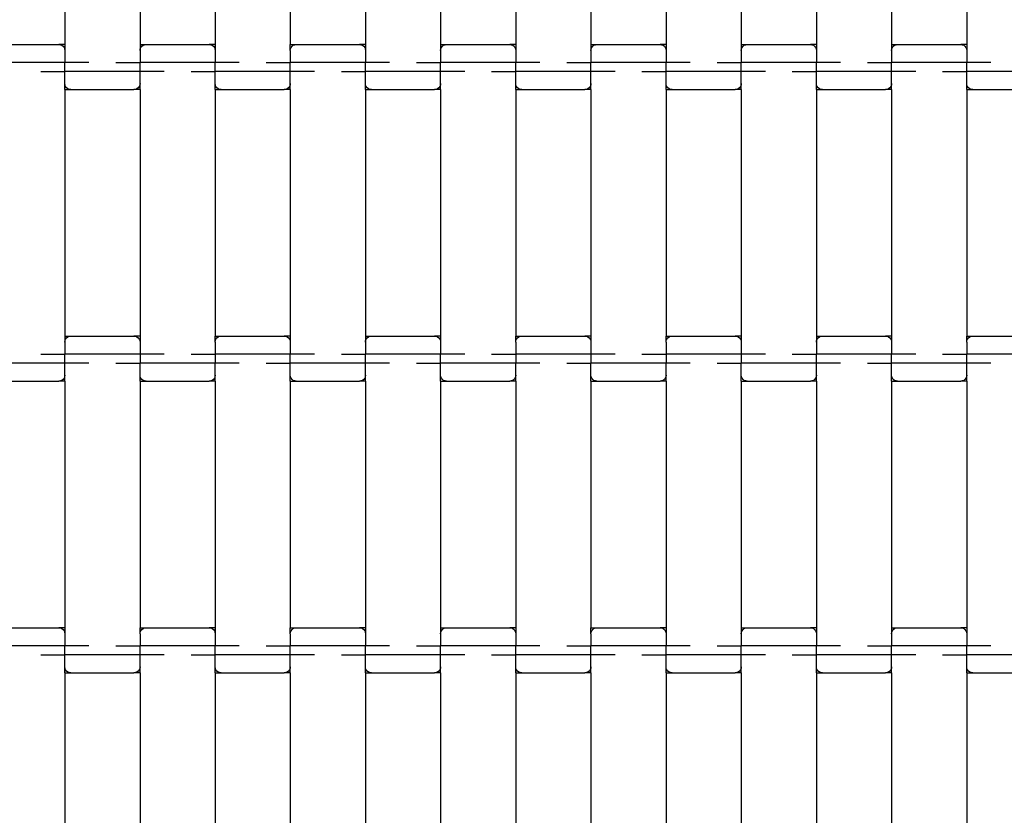
# Model space of a CAD drawing. Units: millimetres. Extents: x 2571 to 7392, y 2324 to 8991.
# Drawn here: x 4139 to 4467, y 4139 to 4404 of the extents above; entities that cross this region are included whole.
import ezdxf

# ---------------------------------------------------------------- set-up
doc = ezdxf.new("R2010")
doc.units = ezdxf.units.MM
doc.layers.add('Dimensions', color=7, linetype='Continuous')
doc.styles.get("Standard").update_dxf_attribs({"font": 'arial.ttf'})
doc.dimstyles.new('ISO-25', dxfattribs={"dimtxt": 2.5, "dimasz": 2.5, "dimexe": 1.25, "dimexo": 0.625, "dimtad": 1, "dimtxsty": 'Standard', "dimcen": 2.5, "dimadec": 0, "dimazin": 0, "dimtfac": 1, "dimtmove": 0, "dimatfit": 3, "dimfxl": 1, "dimarcsym": 0})

# ---------------------------------------------------------------- blocks, each defined once
blk = doc.blocks.new('*D37')
at = {"layer": 'Defpoints', "color": 0, "transparency": 16777216}
for p in [(3747.48, 4279.89), (5234.11, 4217.71), (5234.11, 2966.82)]:
    blk.add_point(p, dxfattribs=at)
at = {"layer": 'Dimensions', "color": 0, "lineweight": -2, "transparency": 16777216}
for p, q in [((3747.48, 4279.27), (3747.48, 2965.57)), ((5234.11, 4217.09), (5234.11, 2965.57)), ((3749.98, 2966.82), (5231.61, 2966.82))]:
    blk.add_line(p, q, dxfattribs=at)
at = {"layer": 'Dimensions', "color": 0, "transparency": 16777216}
for points in [[(3749.98, 2967.23), (3749.98, 2966.4), (3747.48, 2966.82)], [(5231.61, 2967.23), (5231.61, 2966.4), (5234.11, 2966.82)]]:
    blk.add_solid(points, dxfattribs=at)
at = {"layer": 'Dimensions', "color": 0, "transparency": 16777216, "insert": (4490.8, 3069.56), "char_height": 200, "attachment_point": 5}
blk.add_mtext('1487', dxfattribs=at)

msp = doc.modelspace()

# ---------------------------------------------------------------- linework, layer by layer
for p, q in [((4154.45, 4477.43), (4154.45, 4395.43)), ((4179.45, 4477.43), (4179.45, 4395.43)), ((4204.45, 4477.43), (4204.45, 4395.43)), ((4229.45, 4477.43), (4229.45, 4395.43)), ((4254.45, 4477.43), (4254.45, 4395.43)), ((4279.45, 4477.43), (4279.45, 4395.43)), ((4304.45, 4477.43), (4304.45, 4395.43)), ((4329.45, 4477.43), (4329.45, 4395.43)), ((4354.45, 4477.43), (4354.45, 4395.43)), ((4379.45, 4477.43), (4379.45, 4395.43)), ((4404.45, 4477.43), (4404.45, 4395.43)), ((4429.45, 4477.43), (4429.45, 4395.43)), ((4454.45, 4477.43), (4454.45, 4395.43)), ((4131.45, 4395.43), (4152.45, 4395.43)), ((4154.45, 4395.43), (4152.45, 4395.43)), ((4152.45, 4395.43), (4152.96, 4395.36)), ((4152.96, 4395.36), (4153.45, 4395.16)), ((4154.45, 4395.43), (4154.45, 4393.42)), ((4179.45, 4395.43), (4181.45, 4395.43)), ((4179.45, 4395.43), (4179.45, 4393.42)), ((4180.45, 4395.16), (4180.93, 4395.36)), ((4180.93, 4395.36), (4181.45, 4395.43)), ((4181.45, 4395.43), (4202.45, 4395.43)), ((4204.45, 4395.43), (4202.45, 4395.43)), ((4202.45, 4395.43), (4202.96, 4395.36)), ((4202.96, 4395.36), (4203.45, 4395.16)), ((4204.45, 4395.43), (4204.45, 4393.42)), ((4229.45, 4395.43), (4231.45, 4395.43)), ((4229.45, 4393.42), (4229.45, 4395.43)), ((4230.45, 4395.16), (4230.93, 4395.36)), ((4230.93, 4395.36), (4231.45, 4395.43)), ((4231.45, 4395.43), (4252.45, 4395.43)), ((4254.45, 4395.43), (4252.45, 4395.43)), ((4252.45, 4395.43), (4252.96, 4395.36)), ((4252.96, 4395.36), (4253.45, 4395.16)), ((4254.45, 4395.43), (4254.45, 4393.42)), ((4279.45, 4395.43), (4281.45, 4395.43)), ((4279.45, 4395.43), (4279.45, 4393.42)), ((4280.45, 4395.16), (4280.93, 4395.36)), ((4280.93, 4395.36), (4281.45, 4395.43)), ((4281.45, 4395.43), (4302.45, 4395.43)), ((4304.45, 4395.43), (4302.45, 4395.43)), ((4302.45, 4395.43), (4302.96, 4395.36)), ((4302.96, 4395.36), (4303.45, 4395.16)), ((4304.45, 4395.43), (4304.45, 4393.42)), ((4329.45, 4395.43), (4331.45, 4395.43)), ((4329.45, 4395.43), (4329.45, 4393.42)), ((4330.45, 4395.16), (4330.93, 4395.36)), ((4330.93, 4395.36), (4331.45, 4395.43)), ((4331.45, 4395.43), (4352.45, 4395.43)), ((4354.45, 4395.43), (4352.45, 4395.43)), ((4352.45, 4395.43), (4352.96, 4395.36)), ((4352.96, 4395.36), (4353.45, 4395.16)), ((4354.45, 4395.43), (4354.45, 4393.42)), ((4379.45, 4395.43), (4381.45, 4395.43)), ((4379.45, 4395.43), (4379.45, 4393.42)), ((4380.45, 4395.16), (4380.93, 4395.36)), ((4380.93, 4395.36), (4381.45, 4395.43)), ((4381.45, 4395.43), (4402.45, 4395.43)), ((4404.45, 4395.43), (4402.45, 4395.43)), ((4402.45, 4395.43), (4402.96, 4395.36)), ((4402.96, 4395.36), (4403.45, 4395.16)), ((4404.45, 4395.43), (4404.45, 4393.42)), ((4429.45, 4395.43), (4431.45, 4395.43)), ((4429.45, 4395.43), (4429.45, 4393.42)), ((4430.45, 4395.16), (4430.93, 4395.36)), ((4430.93, 4395.36), (4431.45, 4395.43)), ((4431.45, 4395.43), (4452.45, 4395.43)), ((4454.45, 4395.43), (4452.45, 4395.43)), ((4452.45, 4395.43), (4452.96, 4395.36)), ((4452.96, 4395.36), (4453.45, 4395.16)), ((4454.45, 4395.43), (4454.45, 4393.42)), ((4153.45, 4395.16), (4153.86, 4394.84)), ((4153.86, 4394.84), (4154.18, 4394.42)), ((4154.18, 4394.42), (4154.38, 4393.94)), ((4154.38, 4393.94), (4154.45, 4393.42)), ((4154.45, 4393.42), (4154.45, 4389.43)), ((4179.45, 4393.42), (4179.51, 4393.94)), ((4179.45, 4393.42), (4179.45, 4389.43)), ((4179.51, 4393.94), (4179.71, 4394.42)), ((4179.71, 4394.42), (4180.03, 4394.84)), ((4180.03, 4394.84), (4180.45, 4395.16)), ((4203.45, 4395.16), (4203.86, 4394.84)), ((4203.86, 4394.84), (4204.18, 4394.42)), ((4204.18, 4394.42), (4204.38, 4393.94)), ((4204.38, 4393.94), (4204.45, 4393.42)), ((4204.45, 4393.42), (4204.45, 4389.43)), ((4229.45, 4393.42), (4229.51, 4393.94)), ((4229.45, 4393.42), (4229.45, 4389.43)), ((4229.51, 4393.94), (4229.71, 4394.42)), ((4229.71, 4394.42), (4230.03, 4394.84)), ((4230.03, 4394.84), (4230.45, 4395.16)), ((4253.45, 4395.16), (4253.86, 4394.84)), ((4253.86, 4394.84), (4254.18, 4394.42)), ((4254.18, 4394.42), (4254.38, 4393.94)), ((4254.38, 4393.94), (4254.45, 4393.42)), ((4254.45, 4393.42), (4254.45, 4389.43)), ((4279.45, 4393.42), (4279.51, 4393.94)), ((4279.45, 4393.42), (4279.45, 4389.43)), ((4279.51, 4393.94), (4279.71, 4394.42)), ((4279.71, 4394.42), (4280.03, 4394.84)), ((4280.03, 4394.84), (4280.45, 4395.16)), ((4303.45, 4395.16), (4303.86, 4394.84)), ((4303.86, 4394.84), (4304.18, 4394.42)), ((4304.18, 4394.42), (4304.38, 4393.94)), ((4304.38, 4393.94), (4304.45, 4393.42)), ((4304.45, 4393.42), (4304.45, 4389.43)), ((4329.45, 4393.42), (4329.51, 4393.94)), ((4329.45, 4393.42), (4329.45, 4389.43)), ((4329.51, 4393.94), (4329.71, 4394.42)), ((4329.71, 4394.42), (4330.03, 4394.84)), ((4330.03, 4394.84), (4330.45, 4395.16)), ((4353.45, 4395.16), (4353.86, 4394.84)), ((4353.86, 4394.84), (4354.18, 4394.42)), ((4354.18, 4394.42), (4354.38, 4393.94)), ((4354.38, 4393.94), (4354.45, 4393.42)), ((4354.45, 4393.42), (4354.45, 4389.43)), ((4379.45, 4393.42), (4379.51, 4393.94)), ((4379.45, 4393.42), (4379.45, 4389.43)), ((4379.51, 4393.94), (4379.71, 4394.42)), ((4379.71, 4394.42), (4380.03, 4394.84)), ((4380.03, 4394.84), (4380.45, 4395.16)), ((4403.45, 4395.16), (4403.86, 4394.84)), ((4403.86, 4394.84), (4404.18, 4394.42)), ((4404.18, 4394.42), (4404.38, 4393.94)), ((4404.38, 4393.94), (4404.45, 4393.42)), ((4404.45, 4393.42), (4404.45, 4389.43)), ((4429.45, 4393.42), (4429.51, 4393.94)), ((4429.45, 4393.42), (4429.45, 4389.43)), ((4429.51, 4393.94), (4429.71, 4394.42)), ((4429.71, 4394.42), (4430.03, 4394.84)), ((4430.03, 4394.84), (4430.45, 4395.16)), ((4453.45, 4395.16), (4453.86, 4394.84)), ((4453.86, 4394.84), (4454.18, 4394.42)), ((4454.18, 4394.42), (4454.38, 4393.94)), ((4454.38, 4393.94), (4454.45, 4393.42)), ((4454.45, 4393.42), (4454.45, 4389.43)), ((4154.45, 4389.43), (4129.45, 4389.43)), ((4162.47, 4389.43), (4154.45, 4389.43)), ((4154.45, 4386.43), (4154.45, 4389.43)), ((4171.42, 4389.43), (4179.45, 4389.43)), ((4204.45, 4389.43), (4179.45, 4389.43)), ((4179.45, 4386.43), (4179.45, 4389.43)), ((4212.47, 4389.43), (4204.45, 4389.43)), ((4204.45, 4386.43), (4204.45, 4389.43)), ((4221.42, 4389.43), (4229.45, 4389.43)), ((4254.45, 4389.43), (4229.45, 4389.43)), ((4229.45, 4386.43), (4229.45, 4389.43)), ((4262.47, 4389.43), (4254.45, 4389.43)), ((4254.45, 4386.43), (4254.45, 4389.43)), ((4271.42, 4389.43), (4279.45, 4389.43)), ((4304.45, 4389.43), (4279.45, 4389.43)), ((4279.45, 4386.43), (4279.45, 4389.43)), ((4312.47, 4389.43), (4304.45, 4389.43)), ((4304.45, 4386.43), (4304.45, 4389.43)), ((4321.42, 4389.43), (4329.45, 4389.43)), ((4354.45, 4389.43), (4329.45, 4389.43)), ((4329.45, 4386.43), (4329.45, 4389.43)), ((4362.47, 4389.43), (4354.45, 4389.43)), ((4354.45, 4386.43), (4354.45, 4389.43)), ((4371.42, 4389.43), (4379.45, 4389.43)), ((4404.45, 4389.43), (4379.45, 4389.43)), ((4379.45, 4386.43), (4379.45, 4389.43)), ((4412.47, 4389.43), (4404.45, 4389.43)), ((4404.45, 4386.43), (4404.45, 4389.43)), ((4421.42, 4389.43), (4429.45, 4389.43)), ((4454.45, 4389.43), (4429.45, 4389.43)), ((4429.45, 4386.43), (4429.45, 4389.43)), ((4462.47, 4389.43), (4454.45, 4389.43)), ((4454.45, 4386.43), (4454.45, 4389.43)), ((4146.42, 4386.43), (4154.45, 4386.43)), ((4154.45, 4382.44), (4154.45, 4386.43)), ((4179.45, 4386.43), (4154.45, 4386.43)), ((4187.47, 4386.43), (4179.45, 4386.43)), ((4179.45, 4382.44), (4179.45, 4386.43)), ((4196.42, 4386.43), (4204.45, 4386.43)), ((4204.45, 4382.44), (4204.45, 4386.43)), ((4229.45, 4386.43), (4204.45, 4386.43)), ((4237.47, 4386.43), (4229.45, 4386.43)), ((4229.45, 4382.44), (4229.45, 4386.43)), ((4246.42, 4386.43), (4254.45, 4386.43)), ((4254.45, 4382.44), (4254.45, 4386.43)), ((4279.45, 4386.43), (4254.45, 4386.43)), ((4287.47, 4386.43), (4279.45, 4386.43)), ((4279.45, 4382.44), (4279.45, 4386.43)), ((4296.42, 4386.43), (4304.45, 4386.43)), ((4304.45, 4382.44), (4304.45, 4386.43)), ((4329.45, 4386.43), (4304.45, 4386.43)), ((4337.47, 4386.43), (4329.45, 4386.43)), ((4329.45, 4382.44), (4329.45, 4386.43)), ((4346.42, 4386.43), (4354.45, 4386.43)), ((4354.45, 4382.44), (4354.45, 4386.43)), ((4379.45, 4386.43), (4354.45, 4386.43)), ((4387.47, 4386.43), (4379.45, 4386.43)), ((4379.45, 4382.44), (4379.45, 4386.43)), ((4396.42, 4386.43), (4404.45, 4386.43)), ((4404.45, 4382.44), (4404.45, 4386.43)), ((4429.45, 4386.43), (4404.45, 4386.43)), ((4437.47, 4386.43), (4429.45, 4386.43)), ((4429.45, 4382.44), (4429.45, 4386.43)), ((4446.42, 4386.43), (4454.45, 4386.43)), ((4454.45, 4382.44), (4454.45, 4386.43)), ((4479.45, 4386.43), (4454.45, 4386.43)), ((4154.51, 4381.92), (4154.45, 4382.44)), ((4154.45, 4380.43), (4154.45, 4382.44)), ((4179.45, 4382.44), (4179.38, 4381.92)), ((4179.45, 4380.43), (4179.45, 4382.44)), ((4204.51, 4381.92), (4204.45, 4382.44)), ((4204.45, 4380.43), (4204.45, 4382.44)), ((4229.45, 4382.44), (4229.38, 4381.92)), ((4229.45, 4380.43), (4229.45, 4382.44)), ((4254.51, 4381.92), (4254.45, 4382.44)), ((4254.45, 4380.43), (4254.45, 4382.44)), ((4279.45, 4382.44), (4279.38, 4381.92)), ((4279.45, 4380.43), (4279.45, 4382.44)), ((4304.51, 4381.92), (4304.45, 4382.44)), ((4304.45, 4380.43), (4304.45, 4382.44)), ((4329.45, 4382.44), (4329.38, 4381.92)), ((4329.45, 4380.43), (4329.45, 4382.44)), ((4354.51, 4381.92), (4354.45, 4382.44)), ((4354.45, 4380.43), (4354.45, 4382.44)), ((4379.45, 4382.44), (4379.38, 4381.92)), ((4379.45, 4380.43), (4379.45, 4382.44)), ((4404.51, 4381.92), (4404.45, 4382.44)), ((4404.45, 4380.43), (4404.45, 4382.44)), ((4429.45, 4382.44), (4429.38, 4381.92)), ((4429.45, 4380.43), (4429.45, 4382.44)), ((4454.51, 4381.92), (4454.45, 4382.44)), ((4454.45, 4380.43), (4454.45, 4382.44)), ((4154.45, 4380.43), (4156.45, 4380.43)), ((4154.45, 4380.43), (4154.45, 4298.43)), ((4154.71, 4381.44), (4154.51, 4381.92)), ((4155.03, 4381.02), (4154.71, 4381.44)), ((4155.45, 4380.7), (4155.03, 4381.02)), ((4155.93, 4380.5), (4155.45, 4380.7)), ((4156.45, 4380.43), (4155.93, 4380.5)), ((4156.45, 4380.43), (4177.45, 4380.43)), ((4177.96, 4380.5), (4177.45, 4380.43)), ((4179.45, 4380.43), (4177.45, 4380.43)), ((4178.45, 4380.7), (4177.96, 4380.5)), ((4178.86, 4381.02), (4178.45, 4380.7)), ((4179.18, 4381.44), (4178.86, 4381.02)), ((4179.38, 4381.92), (4179.18, 4381.44)), ((4179.45, 4380.43), (4179.45, 4298.43)), ((4204.45, 4380.43), (4206.45, 4380.43)), ((4204.45, 4380.43), (4204.45, 4298.43)), ((4204.71, 4381.44), (4204.51, 4381.92)), ((4205.03, 4381.02), (4204.71, 4381.44)), ((4205.45, 4380.7), (4205.03, 4381.02)), ((4205.93, 4380.5), (4205.45, 4380.7)), ((4206.45, 4380.43), (4205.93, 4380.5)), ((4206.45, 4380.43), (4227.45, 4380.43)), ((4227.96, 4380.5), (4227.45, 4380.43)), ((4229.45, 4380.43), (4227.45, 4380.43)), ((4228.45, 4380.7), (4227.96, 4380.5)), ((4228.86, 4381.02), (4228.45, 4380.7)), ((4229.18, 4381.44), (4228.86, 4381.02)), ((4229.38, 4381.92), (4229.18, 4381.44)), ((4229.45, 4380.43), (4229.45, 4298.43)), ((4254.45, 4380.43), (4256.45, 4380.43)), ((4254.45, 4380.43), (4254.45, 4298.43)), ((4254.71, 4381.44), (4254.51, 4381.92)), ((4255.03, 4381.02), (4254.71, 4381.44)), ((4255.45, 4380.7), (4255.03, 4381.02)), ((4255.93, 4380.5), (4255.45, 4380.7)), ((4256.45, 4380.43), (4255.93, 4380.5)), ((4256.45, 4380.43), (4277.45, 4380.43)), ((4277.96, 4380.5), (4277.45, 4380.43)), ((4279.45, 4380.43), (4277.45, 4380.43)), ((4278.45, 4380.7), (4277.96, 4380.5)), ((4278.86, 4381.02), (4278.45, 4380.7)), ((4279.18, 4381.44), (4278.86, 4381.02)), ((4279.38, 4381.92), (4279.18, 4381.44)), ((4279.45, 4380.43), (4279.45, 4298.43)), ((4304.45, 4380.43), (4306.45, 4380.43)), ((4304.45, 4380.43), (4304.45, 4298.43)), ((4304.71, 4381.44), (4304.51, 4381.92)), ((4305.03, 4381.02), (4304.71, 4381.44)), ((4305.45, 4380.7), (4305.03, 4381.02)), ((4305.93, 4380.5), (4305.45, 4380.7)), ((4306.45, 4380.43), (4305.93, 4380.5)), ((4306.45, 4380.43), (4327.45, 4380.43)), ((4327.96, 4380.5), (4327.45, 4380.43)), ((4329.45, 4380.43), (4327.45, 4380.43)), ((4328.45, 4380.7), (4327.96, 4380.5)), ((4328.86, 4381.02), (4328.45, 4380.7)), ((4329.18, 4381.44), (4328.86, 4381.02)), ((4329.38, 4381.92), (4329.18, 4381.44)), ((4329.45, 4380.43), (4329.45, 4298.43)), ((4354.45, 4380.43), (4356.45, 4380.43)), ((4354.45, 4380.43), (4354.45, 4298.43)), ((4354.71, 4381.44), (4354.51, 4381.92)), ((4355.03, 4381.02), (4354.71, 4381.44)), ((4355.45, 4380.7), (4355.03, 4381.02)), ((4355.93, 4380.5), (4355.45, 4380.7)), ((4356.45, 4380.43), (4355.93, 4380.5)), ((4356.45, 4380.43), (4377.45, 4380.43)), ((4377.96, 4380.5), (4377.45, 4380.43)), ((4379.45, 4380.43), (4377.45, 4380.43)), ((4378.45, 4380.7), (4377.96, 4380.5)), ((4378.86, 4381.02), (4378.45, 4380.7)), ((4379.18, 4381.44), (4378.86, 4381.02)), ((4379.38, 4381.92), (4379.18, 4381.44)), ((4379.45, 4380.43), (4379.45, 4298.43)), ((4404.45, 4380.43), (4406.45, 4380.43)), ((4404.45, 4380.43), (4404.45, 4298.43)), ((4404.71, 4381.44), (4404.51, 4381.92)), ((4405.03, 4381.02), (4404.71, 4381.44)), ((4405.45, 4380.7), (4405.03, 4381.02)), ((4405.93, 4380.5), (4405.45, 4380.7)), ((4406.45, 4380.43), (4405.93, 4380.5)), ((4406.45, 4380.43), (4427.45, 4380.43)), ((4427.96, 4380.5), (4427.45, 4380.43)), ((4429.45, 4380.43), (4427.45, 4380.43)), ((4428.45, 4380.7), (4427.96, 4380.5)), ((4428.86, 4381.02), (4428.45, 4380.7)), ((4429.18, 4381.44), (4428.86, 4381.02)), ((4429.38, 4381.92), (4429.18, 4381.44)), ((4429.45, 4380.43), (4429.45, 4298.43)), ((4454.45, 4380.43), (4456.45, 4380.43)), ((4454.45, 4380.43), (4454.45, 4298.43)), ((4454.71, 4381.44), (4454.51, 4381.92)), ((4455.03, 4381.02), (4454.71, 4381.44)), ((4455.45, 4380.7), (4455.03, 4381.02)), ((4455.93, 4380.5), (4455.45, 4380.7)), ((4456.45, 4380.43), (4455.93, 4380.5)), ((4456.45, 4380.43), (4477.45, 4380.43)), ((4154.45, 4298.43), (4156.45, 4298.43)), ((4154.45, 4298.43), (4154.45, 4296.42)), ((4154.51, 4296.94), (4154.71, 4297.42)), ((4154.71, 4297.42), (4155.03, 4297.84)), ((4155.03, 4297.84), (4155.45, 4298.16)), ((4155.45, 4298.16), (4155.93, 4298.36)), ((4155.93, 4298.36), (4156.45, 4298.43)), ((4156.45, 4298.43), (4177.45, 4298.43)), ((4179.45, 4298.43), (4177.45, 4298.43)), ((4177.45, 4298.43), (4177.96, 4298.36)), ((4177.96, 4298.36), (4178.45, 4298.16)), ((4178.45, 4298.16), (4178.86, 4297.84)), ((4178.86, 4297.84), (4179.18, 4297.42)), ((4179.18, 4297.42), (4179.38, 4296.94)), ((4179.45, 4298.43), (4179.45, 4296.42)), ((4204.45, 4298.43), (4206.45, 4298.43)), ((4204.45, 4296.42), (4204.45, 4298.43)), ((4204.51, 4296.94), (4204.71, 4297.42)), ((4204.71, 4297.42), (4205.03, 4297.84)), ((4205.03, 4297.84), (4205.45, 4298.16)), ((4205.45, 4298.16), (4205.93, 4298.36)), ((4205.93, 4298.36), (4206.45, 4298.43)), ((4206.45, 4298.43), (4227.45, 4298.43)), ((4229.45, 4298.43), (4227.45, 4298.43)), ((4227.45, 4298.43), (4227.96, 4298.36)), ((4227.96, 4298.36), (4228.45, 4298.16)), ((4228.45, 4298.16), (4228.86, 4297.84)), ((4228.86, 4297.84), (4229.18, 4297.42)), ((4229.18, 4297.42), (4229.38, 4296.94)), ((4229.45, 4298.43), (4229.45, 4296.42)), ((4254.45, 4298.43), (4256.45, 4298.43)), ((4254.45, 4298.43), (4254.45, 4296.42)), ((4254.51, 4296.94), (4254.71, 4297.42)), ((4254.71, 4297.42), (4255.03, 4297.84)), ((4255.03, 4297.84), (4255.45, 4298.16)), ((4255.45, 4298.16), (4255.93, 4298.36)), ((4255.93, 4298.36), (4256.45, 4298.43)), ((4256.45, 4298.43), (4277.45, 4298.43)), ((4279.45, 4298.43), (4277.45, 4298.43)), ((4277.45, 4298.43), (4277.96, 4298.36)), ((4277.96, 4298.36), (4278.45, 4298.16)), ((4278.45, 4298.16), (4278.86, 4297.84)), ((4278.86, 4297.84), (4279.18, 4297.42)), ((4279.18, 4297.42), (4279.38, 4296.94)), ((4279.45, 4298.43), (4279.45, 4296.42)), ((4304.45, 4298.43), (4306.45, 4298.43)), ((4304.45, 4296.42), (4304.45, 4298.43)), ((4304.51, 4296.94), (4304.71, 4297.42)), ((4304.71, 4297.42), (4305.03, 4297.84)), ((4305.03, 4297.84), (4305.45, 4298.16)), ((4305.45, 4298.16), (4305.93, 4298.36)), ((4305.93, 4298.36), (4306.45, 4298.43)), ((4306.45, 4298.43), (4327.45, 4298.43)), ((4329.45, 4298.43), (4327.45, 4298.43)), ((4327.45, 4298.43), (4327.96, 4298.36)), ((4327.96, 4298.36), (4328.45, 4298.16)), ((4328.45, 4298.16), (4328.86, 4297.84)), ((4328.86, 4297.84), (4329.18, 4297.42)), ((4329.18, 4297.42), (4329.38, 4296.94)), ((4329.45, 4298.43), (4329.45, 4296.42)), ((4354.45, 4298.43), (4356.45, 4298.43)), ((4354.45, 4296.42), (4354.45, 4298.43)), ((4354.51, 4296.94), (4354.71, 4297.42)), ((4354.71, 4297.42), (4355.03, 4297.84)), ((4355.03, 4297.84), (4355.45, 4298.16)), ((4355.45, 4298.16), (4355.93, 4298.36)), ((4355.93, 4298.36), (4356.45, 4298.43)), ((4356.45, 4298.43), (4377.45, 4298.43)), ((4379.45, 4298.43), (4377.45, 4298.43)), ((4377.45, 4298.43), (4377.96, 4298.36)), ((4377.96, 4298.36), (4378.45, 4298.16)), ((4378.45, 4298.16), (4378.86, 4297.84)), ((4378.86, 4297.84), (4379.18, 4297.42)), ((4379.18, 4297.42), (4379.38, 4296.94)), ((4379.45, 4298.43), (4379.45, 4296.42)), ((4404.45, 4298.43), (4406.45, 4298.43)), ((4404.45, 4298.43), (4404.45, 4296.42)), ((4404.51, 4296.94), (4404.71, 4297.42)), ((4404.71, 4297.42), (4405.03, 4297.84)), ((4405.03, 4297.84), (4405.45, 4298.16)), ((4405.45, 4298.16), (4405.93, 4298.36)), ((4405.93, 4298.36), (4406.45, 4298.43)), ((4406.45, 4298.43), (4427.45, 4298.43)), ((4429.45, 4298.43), (4427.45, 4298.43)), ((4427.45, 4298.43), (4427.96, 4298.36)), ((4427.96, 4298.36), (4428.45, 4298.16)), ((4428.45, 4298.16), (4428.86, 4297.84)), ((4428.86, 4297.84), (4429.18, 4297.42)), ((4429.18, 4297.42), (4429.38, 4296.94)), ((4429.45, 4298.43), (4429.45, 4296.42)), ((4454.45, 4298.43), (4456.45, 4298.43)), ((4454.45, 4296.42), (4454.45, 4298.43)), ((4454.51, 4296.94), (4454.71, 4297.42)), ((4454.71, 4297.42), (4455.03, 4297.84)), ((4455.03, 4297.84), (4455.45, 4298.16)), ((4455.45, 4298.16), (4455.93, 4298.36)), ((4455.93, 4298.36), (4456.45, 4298.43)), ((4456.45, 4298.43), (4477.45, 4298.43)), ((4154.45, 4296.42), (4154.51, 4296.94)), ((4154.45, 4296.42), (4154.45, 4292.43)), ((4179.38, 4296.94), (4179.45, 4296.42)), ((4179.45, 4296.42), (4179.45, 4292.43)), ((4204.45, 4296.42), (4204.51, 4296.94)), ((4204.45, 4296.42), (4204.45, 4292.43)), ((4229.38, 4296.94), (4229.45, 4296.42)), ((4229.45, 4296.42), (4229.45, 4292.43)), ((4254.45, 4296.42), (4254.51, 4296.94)), ((4254.45, 4296.42), (4254.45, 4292.43)), ((4279.38, 4296.94), (4279.45, 4296.42)), ((4279.45, 4296.42), (4279.45, 4292.43)), ((4304.45, 4296.42), (4304.51, 4296.94)), ((4304.45, 4296.42), (4304.45, 4292.43)), ((4329.38, 4296.94), (4329.45, 4296.42)), ((4329.45, 4296.42), (4329.45, 4292.43)), ((4354.45, 4296.42), (4354.51, 4296.94)), ((4354.45, 4296.42), (4354.45, 4292.43)), ((4379.38, 4296.94), (4379.45, 4296.42)), ((4379.45, 4296.42), (4379.45, 4292.43)), ((4404.45, 4296.42), (4404.51, 4296.94)), ((4404.45, 4296.42), (4404.45, 4292.43)), ((4429.38, 4296.94), (4429.45, 4296.42)), ((4429.45, 4296.42), (4429.45, 4292.43)), ((4454.45, 4296.42), (4454.51, 4296.94)), ((4454.45, 4296.42), (4454.45, 4292.43)), ((4146.42, 4292.43), (4154.45, 4292.43)), ((4179.45, 4292.43), (4154.45, 4292.43)), ((4154.45, 4289.43), (4154.45, 4292.43)), ((4187.47, 4292.43), (4179.45, 4292.43)), ((4179.45, 4292.43), (4179.45, 4289.43)), ((4196.42, 4292.43), (4204.45, 4292.43)), ((4204.45, 4292.43), (4204.45, 4289.43)), ((4229.45, 4292.43), (4204.45, 4292.43)), ((4237.47, 4292.43), (4229.45, 4292.43)), ((4229.45, 4289.43), (4229.45, 4292.43)), ((4246.42, 4292.43), (4254.45, 4292.43)), ((4279.45, 4292.43), (4254.45, 4292.43)), ((4254.45, 4289.43), (4254.45, 4292.43)), ((4287.47, 4292.43), (4279.45, 4292.43)), ((4279.45, 4289.43), (4279.45, 4292.43)), ((4296.42, 4292.43), (4304.45, 4292.43)), ((4304.45, 4292.43), (4304.45, 4289.43)), ((4329.45, 4292.43), (4304.45, 4292.43)), ((4337.47, 4292.43), (4329.45, 4292.43)), ((4329.45, 4292.43), (4329.45, 4289.43)), ((4346.42, 4292.43), (4354.45, 4292.43)), ((4354.45, 4292.43), (4354.45, 4289.43)), ((4379.45, 4292.43), (4354.45, 4292.43)), ((4387.47, 4292.43), (4379.45, 4292.43)), ((4379.45, 4292.43), (4379.45, 4289.43)), ((4396.42, 4292.43), (4404.45, 4292.43)), ((4429.45, 4292.43), (4404.45, 4292.43)), ((4404.45, 4289.43), (4404.45, 4292.43)), ((4437.47, 4292.43), (4429.45, 4292.43)), ((4429.45, 4289.43), (4429.45, 4292.43)), ((4446.42, 4292.43), (4454.45, 4292.43)), ((4479.45, 4292.43), (4454.45, 4292.43)), ((4454.45, 4289.43), (4454.45, 4292.43)), ((4154.45, 4289.43), (4129.45, 4289.43)), ((4162.47, 4289.43), (4154.45, 4289.43)), ((4154.45, 4285.44), (4154.45, 4289.43)), ((4171.42, 4289.43), (4179.45, 4289.43)), ((4179.45, 4285.44), (4179.45, 4289.43)), ((4204.45, 4289.43), (4179.45, 4289.43)), ((4212.47, 4289.43), (4204.45, 4289.43)), ((4204.45, 4285.44), (4204.45, 4289.43)), ((4221.42, 4289.43), (4229.45, 4289.43)), ((4229.45, 4285.44), (4229.45, 4289.43)), ((4254.45, 4289.43), (4229.45, 4289.43)), ((4262.47, 4289.43), (4254.45, 4289.43)), ((4254.45, 4285.44), (4254.45, 4289.43)), ((4271.42, 4289.43), (4279.45, 4289.43)), ((4279.45, 4285.44), (4279.45, 4289.43)), ((4304.45, 4289.43), (4279.45, 4289.43)), ((4312.47, 4289.43), (4304.45, 4289.43)), ((4304.45, 4285.44), (4304.45, 4289.43)), ((4321.42, 4289.43), (4329.45, 4289.43)), ((4329.45, 4285.44), (4329.45, 4289.43)), ((4354.45, 4289.43), (4329.45, 4289.43)), ((4362.47, 4289.43), (4354.45, 4289.43)), ((4354.45, 4285.44), (4354.45, 4289.43)), ((4371.42, 4289.43), (4379.45, 4289.43)), ((4379.45, 4285.44), (4379.45, 4289.43)), ((4404.45, 4289.43), (4379.45, 4289.43)), ((4412.47, 4289.43), (4404.45, 4289.43)), ((4404.45, 4285.44), (4404.45, 4289.43)), ((4421.42, 4289.43), (4429.45, 4289.43)), ((4429.45, 4285.44), (4429.45, 4289.43)), ((4454.45, 4289.43), (4429.45, 4289.43)), ((4462.47, 4289.43), (4454.45, 4289.43)), ((4454.45, 4285.44), (4454.45, 4289.43)), ((4153.86, 4284.02), (4153.45, 4283.7)), ((4154.18, 4284.44), (4153.86, 4284.02)), ((4154.38, 4284.92), (4154.18, 4284.44)), ((4154.45, 4285.44), (4154.38, 4284.92)), ((4154.45, 4283.43), (4154.45, 4285.44)), ((4179.51, 4284.92), (4179.45, 4285.44)), ((4179.45, 4283.43), (4179.45, 4285.44)), ((4179.71, 4284.44), (4179.51, 4284.92)), ((4180.03, 4284.02), (4179.71, 4284.44)), ((4180.45, 4283.7), (4180.03, 4284.02)), ((4203.86, 4284.02), (4203.45, 4283.7)), ((4204.18, 4284.44), (4203.86, 4284.02)), ((4204.38, 4284.92), (4204.18, 4284.44)), ((4204.45, 4285.44), (4204.38, 4284.92)), ((4204.45, 4283.43), (4204.45, 4285.44)), ((4229.51, 4284.92), (4229.45, 4285.44)), ((4229.45, 4283.43), (4229.45, 4285.44)), ((4229.71, 4284.44), (4229.51, 4284.92)), ((4230.03, 4284.02), (4229.71, 4284.44)), ((4230.45, 4283.7), (4230.03, 4284.02)), ((4253.86, 4284.02), (4253.45, 4283.7)), ((4254.18, 4284.44), (4253.86, 4284.02)), ((4254.38, 4284.92), (4254.18, 4284.44)), ((4254.45, 4285.44), (4254.38, 4284.92)), ((4254.45, 4283.43), (4254.45, 4285.44)), ((4279.51, 4284.92), (4279.45, 4285.44)), ((4279.45, 4283.43), (4279.45, 4285.44)), ((4279.71, 4284.44), (4279.51, 4284.92)), ((4280.03, 4284.02), (4279.71, 4284.44)), ((4280.45, 4283.7), (4280.03, 4284.02)), ((4303.86, 4284.02), (4303.45, 4283.7)), ((4304.18, 4284.44), (4303.86, 4284.02)), ((4304.38, 4284.92), (4304.18, 4284.44)), ((4304.45, 4285.44), (4304.38, 4284.92)), ((4304.45, 4283.43), (4304.45, 4285.44)), ((4329.51, 4284.92), (4329.45, 4285.44)), ((4329.45, 4283.43), (4329.45, 4285.44)), ((4329.71, 4284.44), (4329.51, 4284.92)), ((4330.03, 4284.02), (4329.71, 4284.44)), ((4330.45, 4283.7), (4330.03, 4284.02)), ((4353.86, 4284.02), (4353.45, 4283.7)), ((4354.18, 4284.44), (4353.86, 4284.02)), ((4354.38, 4284.92), (4354.18, 4284.44)), ((4354.45, 4285.44), (4354.38, 4284.92)), ((4354.45, 4283.43), (4354.45, 4285.44)), ((4379.51, 4284.92), (4379.45, 4285.44)), ((4379.45, 4283.43), (4379.45, 4285.44)), ((4379.71, 4284.44), (4379.51, 4284.92)), ((4380.03, 4284.02), (4379.71, 4284.44)), ((4380.45, 4283.7), (4380.03, 4284.02)), ((4403.86, 4284.02), (4403.45, 4283.7)), ((4404.18, 4284.44), (4403.86, 4284.02)), ((4404.38, 4284.92), (4404.18, 4284.44)), ((4404.45, 4285.44), (4404.38, 4284.92)), ((4404.45, 4283.43), (4404.45, 4285.44)), ((4429.51, 4284.92), (4429.45, 4285.44)), ((4429.45, 4283.43), (4429.45, 4285.44)), ((4429.71, 4284.44), (4429.51, 4284.92)), ((4430.03, 4284.02), (4429.71, 4284.44)), ((4430.45, 4283.7), (4430.03, 4284.02)), ((4453.86, 4284.02), (4453.45, 4283.7)), ((4454.18, 4284.44), (4453.86, 4284.02)), ((4454.38, 4284.92), (4454.18, 4284.44)), ((4454.45, 4285.44), (4454.38, 4284.92)), ((4454.45, 4283.43), (4454.45, 4285.44)), ((4131.45, 4283.43), (4152.45, 4283.43)), ((4152.96, 4283.5), (4152.45, 4283.43)), ((4154.45, 4283.43), (4152.45, 4283.43)), ((4153.45, 4283.7), (4152.96, 4283.5)), ((4154.45, 4283.43), (4154.45, 4201.43)), ((4179.45, 4283.43), (4181.45, 4283.43)), ((4179.45, 4283.43), (4179.45, 4201.43)), ((4180.93, 4283.5), (4180.45, 4283.7)), ((4181.45, 4283.43), (4180.93, 4283.5)), ((4181.45, 4283.43), (4202.45, 4283.43)), ((4202.96, 4283.5), (4202.45, 4283.43)), ((4204.45, 4283.43), (4202.45, 4283.43)), ((4203.45, 4283.7), (4202.96, 4283.5)), ((4204.45, 4283.43), (4204.45, 4201.43)), ((4229.45, 4283.43), (4231.45, 4283.43)), ((4229.45, 4283.43), (4229.45, 4201.43)), ((4230.93, 4283.5), (4230.45, 4283.7)), ((4231.45, 4283.43), (4230.93, 4283.5)), ((4231.45, 4283.43), (4252.45, 4283.43)), ((4252.96, 4283.5), (4252.45, 4283.43)), ((4254.45, 4283.43), (4252.45, 4283.43)), ((4253.45, 4283.7), (4252.96, 4283.5)), ((4254.45, 4283.43), (4254.45, 4201.43)), ((4279.45, 4283.43), (4281.45, 4283.43)), ((4279.45, 4283.43), (4279.45, 4201.43)), ((4280.93, 4283.5), (4280.45, 4283.7)), ((4281.45, 4283.43), (4280.93, 4283.5)), ((4281.45, 4283.43), (4302.45, 4283.43)), ((4302.96, 4283.5), (4302.45, 4283.43)), ((4304.45, 4283.43), (4302.45, 4283.43)), ((4303.45, 4283.7), (4302.96, 4283.5)), ((4304.45, 4283.43), (4304.45, 4201.43)), ((4329.45, 4283.43), (4331.45, 4283.43)), ((4329.45, 4283.43), (4329.45, 4201.43)), ((4330.93, 4283.5), (4330.45, 4283.7)), ((4331.45, 4283.43), (4330.93, 4283.5)), ((4331.45, 4283.43), (4352.45, 4283.43)), ((4352.96, 4283.5), (4352.45, 4283.43)), ((4354.45, 4283.43), (4352.45, 4283.43)), ((4353.45, 4283.7), (4352.96, 4283.5)), ((4354.45, 4283.43), (4354.45, 4201.43)), ((4379.45, 4283.43), (4381.45, 4283.43)), ((4379.45, 4283.43), (4379.45, 4201.43)), ((4380.93, 4283.5), (4380.45, 4283.7)), ((4381.45, 4283.43), (4380.93, 4283.5)), ((4381.45, 4283.43), (4402.45, 4283.43)), ((4402.96, 4283.5), (4402.45, 4283.43)), ((4404.45, 4283.43), (4402.45, 4283.43)), ((4403.45, 4283.7), (4402.96, 4283.5)), ((4404.45, 4283.43), (4404.45, 4201.43)), ((4429.45, 4283.43), (4431.45, 4283.43)), ((4429.45, 4283.43), (4429.45, 4201.43)), ((4430.93, 4283.5), (4430.45, 4283.7)), ((4431.45, 4283.43), (4430.93, 4283.5)), ((4431.45, 4283.43), (4452.45, 4283.43)), ((4452.96, 4283.5), (4452.45, 4283.43)), ((4454.45, 4283.43), (4452.45, 4283.43)), ((4453.45, 4283.7), (4452.96, 4283.5)), ((4454.45, 4283.43), (4454.45, 4201.43)), ((4131.45, 4201.43), (4152.45, 4201.43)), ((4154.45, 4201.43), (4152.45, 4201.43)), ((4152.45, 4201.43), (4152.96, 4201.36)), ((4152.96, 4201.36), (4153.45, 4201.16)), ((4153.45, 4201.16), (4153.86, 4200.84)), ((4153.86, 4200.84), (4154.18, 4200.42)), ((4154.18, 4200.42), (4154.38, 4199.94)), ((4154.38, 4199.94), (4154.45, 4199.42)), ((4154.45, 4201.43), (4154.45, 4199.42)), ((4154.45, 4199.42), (4154.45, 4195.43)), ((4179.45, 4201.43), (4181.45, 4201.43)), ((4179.45, 4199.42), (4179.45, 4201.43)), ((4179.45, 4199.42), (4179.51, 4199.94)), ((4179.45, 4199.42), (4179.45, 4195.43)), ((4179.51, 4199.94), (4179.71, 4200.42)), ((4179.71, 4200.42), (4180.03, 4200.84)), ((4180.03, 4200.84), (4180.45, 4201.16)), ((4180.45, 4201.16), (4180.93, 4201.36)), ((4180.93, 4201.36), (4181.45, 4201.43)), ((4181.45, 4201.43), (4202.45, 4201.43)), ((4204.45, 4201.43), (4202.45, 4201.43)), ((4202.45, 4201.43), (4202.96, 4201.36)), ((4202.96, 4201.36), (4203.45, 4201.16)), ((4203.45, 4201.16), (4203.86, 4200.84)), ((4203.86, 4200.84), (4204.18, 4200.42)), ((4204.18, 4200.42), (4204.38, 4199.94)), ((4204.38, 4199.94), (4204.45, 4199.42)), ((4204.45, 4201.43), (4204.45, 4199.42)), ((4204.45, 4199.42), (4204.45, 4195.43)), ((4229.45, 4201.43), (4231.45, 4201.43)), ((4229.45, 4199.42), (4229.45, 4201.43)), ((4229.45, 4199.42), (4229.51, 4199.94)), ((4229.45, 4199.42), (4229.45, 4195.43)), ((4229.51, 4199.94), (4229.71, 4200.42)), ((4229.71, 4200.42), (4230.03, 4200.84)), ((4230.03, 4200.84), (4230.45, 4201.16)), ((4230.45, 4201.16), (4230.93, 4201.36)), ((4230.93, 4201.36), (4231.45, 4201.43)), ((4231.45, 4201.43), (4252.45, 4201.43)), ((4254.45, 4201.43), (4252.45, 4201.43)), ((4252.45, 4201.43), (4252.96, 4201.36)), ((4252.96, 4201.36), (4253.45, 4201.16)), ((4253.45, 4201.16), (4253.86, 4200.84)), ((4253.86, 4200.84), (4254.18, 4200.42)), ((4254.18, 4200.42), (4254.38, 4199.94)), ((4254.38, 4199.94), (4254.45, 4199.42)), ((4254.45, 4201.43), (4254.45, 4199.42)), ((4254.45, 4199.42), (4254.45, 4195.43)), ((4279.45, 4201.43), (4281.45, 4201.43)), ((4279.45, 4201.43), (4279.45, 4199.42)), ((4279.45, 4199.42), (4279.51, 4199.94)), ((4279.45, 4199.42), (4279.45, 4195.43)), ((4279.51, 4199.94), (4279.71, 4200.42)), ((4279.71, 4200.42), (4280.03, 4200.84)), ((4280.03, 4200.84), (4280.45, 4201.16)), ((4280.45, 4201.16), (4280.93, 4201.36)), ((4280.93, 4201.36), (4281.45, 4201.43)), ((4281.45, 4201.43), (4302.45, 4201.43)), ((4304.45, 4201.43), (4302.45, 4201.43)), ((4302.45, 4201.43), (4302.96, 4201.36)), ((4302.96, 4201.36), (4303.45, 4201.16)), ((4303.45, 4201.16), (4303.86, 4200.84)), ((4303.86, 4200.84), (4304.18, 4200.42)), ((4304.18, 4200.42), (4304.38, 4199.94)), ((4304.38, 4199.94), (4304.45, 4199.42)), ((4304.45, 4201.43), (4304.45, 4199.42)), ((4304.45, 4199.42), (4304.45, 4195.43)), ((4329.45, 4201.43), (4331.45, 4201.43)), ((4329.45, 4199.42), (4329.45, 4201.43)), ((4329.45, 4199.42), (4329.51, 4199.94)), ((4329.45, 4199.42), (4329.45, 4195.43)), ((4329.51, 4199.94), (4329.71, 4200.42)), ((4329.71, 4200.42), (4330.03, 4200.84)), ((4330.03, 4200.84), (4330.45, 4201.16)), ((4330.45, 4201.16), (4330.93, 4201.36)), ((4330.93, 4201.36), (4331.45, 4201.43)), ((4331.45, 4201.43), (4352.45, 4201.43)), ((4354.45, 4201.43), (4352.45, 4201.43)), ((4352.45, 4201.43), (4352.96, 4201.36)), ((4352.96, 4201.36), (4353.45, 4201.16)), ((4353.45, 4201.16), (4353.86, 4200.84)), ((4353.86, 4200.84), (4354.18, 4200.42)), ((4354.18, 4200.42), (4354.38, 4199.94)), ((4354.38, 4199.94), (4354.45, 4199.42)), ((4354.45, 4201.43), (4354.45, 4199.42)), ((4354.45, 4199.42), (4354.45, 4195.43)), ((4379.45, 4201.43), (4381.45, 4201.43)), ((4379.45, 4201.43), (4379.45, 4199.42)), ((4379.45, 4199.42), (4379.51, 4199.94)), ((4379.45, 4199.42), (4379.45, 4195.43)), ((4379.51, 4199.94), (4379.71, 4200.42)), ((4379.71, 4200.42), (4380.03, 4200.84)), ((4380.03, 4200.84), (4380.45, 4201.16)), ((4380.45, 4201.16), (4380.93, 4201.36)), ((4380.93, 4201.36), (4381.45, 4201.43)), ((4381.45, 4201.43), (4402.45, 4201.43)), ((4404.45, 4201.43), (4402.45, 4201.43)), ((4402.45, 4201.43), (4402.96, 4201.36)), ((4402.96, 4201.36), (4403.45, 4201.16)), ((4403.45, 4201.16), (4403.86, 4200.84)), ((4403.86, 4200.84), (4404.18, 4200.42)), ((4404.18, 4200.42), (4404.38, 4199.94)), ((4404.38, 4199.94), (4404.45, 4199.42)), ((4404.45, 4201.43), (4404.45, 4199.42)), ((4404.45, 4199.42), (4404.45, 4195.43)), ((4429.45, 4201.43), (4431.45, 4201.43)), ((4429.45, 4201.43), (4429.45, 4199.42)), ((4429.45, 4199.42), (4429.51, 4199.94)), ((4429.45, 4199.42), (4429.45, 4195.43)), ((4429.51, 4199.94), (4429.71, 4200.42)), ((4429.71, 4200.42), (4430.03, 4200.84)), ((4430.03, 4200.84), (4430.45, 4201.16)), ((4430.45, 4201.16), (4430.93, 4201.36)), ((4430.93, 4201.36), (4431.45, 4201.43)), ((4431.45, 4201.43), (4452.45, 4201.43)), ((4454.45, 4201.43), (4452.45, 4201.43)), ((4452.45, 4201.43), (4452.96, 4201.36)), ((4452.96, 4201.36), (4453.45, 4201.16)), ((4453.45, 4201.16), (4453.86, 4200.84)), ((4453.86, 4200.84), (4454.18, 4200.42)), ((4454.18, 4200.42), (4454.38, 4199.94)), ((4454.38, 4199.94), (4454.45, 4199.42)), ((4454.45, 4201.43), (4454.45, 4199.42)), ((4454.45, 4199.42), (4454.45, 4195.43)), ((4154.45, 4195.43), (4129.45, 4195.43)), ((4146.42, 4192.43), (4154.45, 4192.43)), ((4162.47, 4195.43), (4154.45, 4195.43)), ((4154.45, 4192.43), (4154.45, 4195.43)), ((4154.45, 4188.44), (4154.45, 4192.43)), ((4179.45, 4192.43), (4154.45, 4192.43)), ((4171.42, 4195.43), (4179.45, 4195.43)), ((4204.45, 4195.43), (4179.45, 4195.43)), ((4179.45, 4192.43), (4179.45, 4195.43)), ((4187.47, 4192.43), (4179.45, 4192.43)), ((4179.45, 4188.44), (4179.45, 4192.43)), ((4196.42, 4192.43), (4204.45, 4192.43)), ((4212.47, 4195.43), (4204.45, 4195.43)), ((4204.45, 4192.43), (4204.45, 4195.43)), ((4204.45, 4188.44), (4204.45, 4192.43)), ((4229.45, 4192.43), (4204.45, 4192.43)), ((4221.42, 4195.43), (4229.45, 4195.43)), ((4254.45, 4195.43), (4229.45, 4195.43)), ((4229.45, 4192.43), (4229.45, 4195.43)), ((4237.47, 4192.43), (4229.45, 4192.43)), ((4229.45, 4188.44), (4229.45, 4192.43)), ((4246.42, 4192.43), (4254.45, 4192.43)), ((4262.47, 4195.43), (4254.45, 4195.43)), ((4254.45, 4192.43), (4254.45, 4195.43)), ((4254.45, 4188.44), (4254.45, 4192.43)), ((4279.45, 4192.43), (4254.45, 4192.43)), ((4271.42, 4195.43), (4279.45, 4195.43)), ((4304.45, 4195.43), (4279.45, 4195.43)), ((4279.45, 4192.43), (4279.45, 4195.43)), ((4287.47, 4192.43), (4279.45, 4192.43)), ((4279.45, 4188.44), (4279.45, 4192.43)), ((4296.42, 4192.43), (4304.45, 4192.43)), ((4312.47, 4195.43), (4304.45, 4195.43)), ((4304.45, 4192.43), (4304.45, 4195.43)), ((4304.45, 4188.44), (4304.45, 4192.43)), ((4329.45, 4192.43), (4304.45, 4192.43)), ((4321.42, 4195.43), (4329.45, 4195.43)), ((4354.45, 4195.43), (4329.45, 4195.43)), ((4329.45, 4192.43), (4329.45, 4195.43)), ((4337.47, 4192.43), (4329.45, 4192.43)), ((4329.45, 4188.44), (4329.45, 4192.43)), ((4346.42, 4192.43), (4354.45, 4192.43)), ((4362.47, 4195.43), (4354.45, 4195.43)), ((4354.45, 4192.43), (4354.45, 4195.43)), ((4354.45, 4188.44), (4354.45, 4192.43)), ((4379.45, 4192.43), (4354.45, 4192.43)), ((4371.42, 4195.43), (4379.45, 4195.43)), ((4404.45, 4195.43), (4379.45, 4195.43)), ((4379.45, 4192.43), (4379.45, 4195.43)), ((4387.47, 4192.43), (4379.45, 4192.43)), ((4379.45, 4188.44), (4379.45, 4192.43)), ((4396.42, 4192.43), (4404.45, 4192.43)), ((4412.47, 4195.43), (4404.45, 4195.43)), ((4404.45, 4192.43), (4404.45, 4195.43)), ((4404.45, 4188.44), (4404.45, 4192.43)), ((4429.45, 4192.43), (4404.45, 4192.43)), ((4421.42, 4195.43), (4429.45, 4195.43)), ((4454.45, 4195.43), (4429.45, 4195.43)), ((4429.45, 4192.43), (4429.45, 4195.43)), ((4437.47, 4192.43), (4429.45, 4192.43)), ((4429.45, 4188.44), (4429.45, 4192.43)), ((4446.42, 4192.43), (4454.45, 4192.43)), ((4462.47, 4195.43), (4454.45, 4195.43)), ((4454.45, 4192.43), (4454.45, 4195.43)), ((4454.45, 4188.44), (4454.45, 4192.43)), ((4479.45, 4192.43), (4454.45, 4192.43)), ((4154.51, 4187.92), (4154.45, 4188.44)), ((4154.45, 4186.43), (4154.45, 4188.44)), ((4154.45, 4186.43), (4156.45, 4186.43)), ((4154.45, 4186.43), (4154.45, 4104.43)), ((4154.71, 4187.44), (4154.51, 4187.92)), ((4155.03, 4187.02), (4154.71, 4187.44)), ((4155.45, 4186.7), (4155.03, 4187.02)), ((4155.93, 4186.5), (4155.45, 4186.7)), ((4156.45, 4186.43), (4155.93, 4186.5)), ((4156.45, 4186.43), (4177.45, 4186.43)), ((4177.96, 4186.5), (4177.45, 4186.43)), ((4179.45, 4186.43), (4177.45, 4186.43)), ((4178.45, 4186.7), (4177.96, 4186.5)), ((4178.86, 4187.02), (4178.45, 4186.7)), ((4179.18, 4187.44), (4178.86, 4187.02)), ((4179.38, 4187.92), (4179.18, 4187.44)), ((4179.45, 4188.44), (4179.38, 4187.92)), ((4179.45, 4186.43), (4179.45, 4188.44)), ((4179.45, 4186.43), (4179.45, 4104.43)), ((4204.51, 4187.92), (4204.45, 4188.44)), ((4204.45, 4186.43), (4204.45, 4188.44)), ((4204.45, 4186.43), (4206.45, 4186.43)), ((4204.45, 4186.43), (4204.45, 4104.43)), ((4204.71, 4187.44), (4204.51, 4187.92)), ((4205.03, 4187.02), (4204.71, 4187.44)), ((4205.45, 4186.7), (4205.03, 4187.02)), ((4205.93, 4186.5), (4205.45, 4186.7)), ((4206.45, 4186.43), (4205.93, 4186.5)), ((4206.45, 4186.43), (4227.45, 4186.43)), ((4227.96, 4186.5), (4227.45, 4186.43)), ((4229.45, 4186.43), (4227.45, 4186.43)), ((4228.45, 4186.7), (4227.96, 4186.5)), ((4228.86, 4187.02), (4228.45, 4186.7)), ((4229.18, 4187.44), (4228.86, 4187.02)), ((4229.38, 4187.92), (4229.18, 4187.44)), ((4229.45, 4188.44), (4229.38, 4187.92)), ((4229.45, 4186.43), (4229.45, 4188.44)), ((4229.45, 4186.43), (4229.45, 4104.43)), ((4254.51, 4187.92), (4254.45, 4188.44)), ((4254.45, 4186.43), (4254.45, 4188.44)), ((4254.45, 4186.43), (4256.45, 4186.43)), ((4254.45, 4186.43), (4254.45, 4104.43)), ((4254.71, 4187.44), (4254.51, 4187.92)), ((4255.03, 4187.02), (4254.71, 4187.44)), ((4255.45, 4186.7), (4255.03, 4187.02)), ((4255.93, 4186.5), (4255.45, 4186.7)), ((4256.45, 4186.43), (4255.93, 4186.5)), ((4256.45, 4186.43), (4277.45, 4186.43)), ((4277.96, 4186.5), (4277.45, 4186.43)), ((4279.45, 4186.43), (4277.45, 4186.43)), ((4278.45, 4186.7), (4277.96, 4186.5)), ((4278.86, 4187.02), (4278.45, 4186.7)), ((4279.18, 4187.44), (4278.86, 4187.02)), ((4279.38, 4187.92), (4279.18, 4187.44)), ((4279.45, 4188.44), (4279.38, 4187.92)), ((4279.45, 4186.43), (4279.45, 4188.44)), ((4279.45, 4186.43), (4279.45, 4104.43)), ((4304.51, 4187.92), (4304.45, 4188.44)), ((4304.45, 4186.43), (4304.45, 4188.44)), ((4304.45, 4186.43), (4306.45, 4186.43)), ((4304.45, 4186.43), (4304.45, 4104.43)), ((4304.71, 4187.44), (4304.51, 4187.92)), ((4305.03, 4187.02), (4304.71, 4187.44)), ((4305.45, 4186.7), (4305.03, 4187.02)), ((4305.93, 4186.5), (4305.45, 4186.7)), ((4306.45, 4186.43), (4305.93, 4186.5)), ((4306.45, 4186.43), (4327.45, 4186.43)), ((4327.96, 4186.5), (4327.45, 4186.43)), ((4329.45, 4186.43), (4327.45, 4186.43)), ((4328.45, 4186.7), (4327.96, 4186.5)), ((4328.86, 4187.02), (4328.45, 4186.7)), ((4329.18, 4187.44), (4328.86, 4187.02)), ((4329.38, 4187.92), (4329.18, 4187.44)), ((4329.45, 4188.44), (4329.38, 4187.92)), ((4329.45, 4186.43), (4329.45, 4188.44)), ((4329.45, 4186.43), (4329.45, 4104.43)), ((4354.51, 4187.92), (4354.45, 4188.44)), ((4354.45, 4186.43), (4354.45, 4188.44)), ((4354.45, 4186.43), (4356.45, 4186.43)), ((4354.45, 4186.43), (4354.45, 4104.43)), ((4354.71, 4187.44), (4354.51, 4187.92)), ((4355.03, 4187.02), (4354.71, 4187.44)), ((4355.45, 4186.7), (4355.03, 4187.02)), ((4355.93, 4186.5), (4355.45, 4186.7)), ((4356.45, 4186.43), (4355.93, 4186.5)), ((4356.45, 4186.43), (4377.45, 4186.43)), ((4377.96, 4186.5), (4377.45, 4186.43)), ((4379.45, 4186.43), (4377.45, 4186.43)), ((4378.45, 4186.7), (4377.96, 4186.5)), ((4378.86, 4187.02), (4378.45, 4186.7)), ((4379.18, 4187.44), (4378.86, 4187.02)), ((4379.38, 4187.92), (4379.18, 4187.44)), ((4379.45, 4188.44), (4379.38, 4187.92)), ((4379.45, 4186.43), (4379.45, 4188.44)), ((4379.45, 4186.43), (4379.45, 4104.43)), ((4404.51, 4187.92), (4404.45, 4188.44)), ((4404.45, 4186.43), (4404.45, 4188.44)), ((4404.45, 4186.43), (4406.45, 4186.43)), ((4404.45, 4186.43), (4404.45, 4104.43)), ((4404.71, 4187.44), (4404.51, 4187.92)), ((4405.03, 4187.02), (4404.71, 4187.44)), ((4405.45, 4186.7), (4405.03, 4187.02)), ((4405.93, 4186.5), (4405.45, 4186.7)), ((4406.45, 4186.43), (4405.93, 4186.5)), ((4406.45, 4186.43), (4427.45, 4186.43)), ((4427.96, 4186.5), (4427.45, 4186.43)), ((4429.45, 4186.43), (4427.45, 4186.43)), ((4428.45, 4186.7), (4427.96, 4186.5)), ((4428.86, 4187.02), (4428.45, 4186.7)), ((4429.18, 4187.44), (4428.86, 4187.02)), ((4429.38, 4187.92), (4429.18, 4187.44)), ((4429.45, 4188.44), (4429.38, 4187.92)), ((4429.45, 4186.43), (4429.45, 4188.44)), ((4429.45, 4186.43), (4429.45, 4104.43)), ((4454.51, 4187.92), (4454.45, 4188.44)), ((4454.45, 4186.43), (4454.45, 4188.44)), ((4454.45, 4186.43), (4456.45, 4186.43)), ((4454.45, 4186.43), (4454.45, 4104.43)), ((4454.71, 4187.44), (4454.51, 4187.92)), ((4455.03, 4187.02), (4454.71, 4187.44)), ((4455.45, 4186.7), (4455.03, 4187.02)), ((4455.93, 4186.5), (4455.45, 4186.7)), ((4456.45, 4186.43), (4455.93, 4186.5)), ((4456.45, 4186.43), (4477.45, 4186.43))]:
    msp.add_line(p, q)

# ---------------------------------------------------------------- dimensions: what is measured, and where the dimension line sits
at = {"layer": 'Dimensions'}
dim = msp.add_linear_dim(base=(5234.11, 2966.82), p1=(3747.48, 4279.89), p2=(5234.11, 4217.71), dimstyle='ISO-25', override={"dimtxt": 200, "dimdec": 0}, dxfattribs=at)
dim.commit()
dim.dimension.update_dxf_attribs({"geometry": '*D37', "text_midpoint": (4490.8, 3069.56)})

doc.saveas('drawing.dxf')
